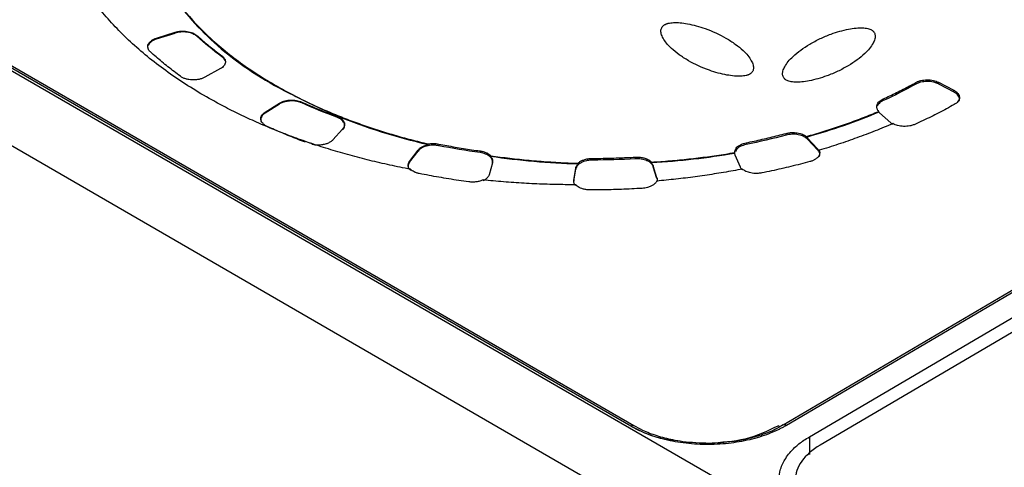
# Model space of a CAD drawing. Units: millimetres. Extents: x 17411 to 20218, y -651 to 1934.
# Drawn here: x 19474 to 19521, y 1072 to 1093 of the extents above; entities that cross this region are included whole.
import ezdxf

# ---------------------------------------------------------------- set-up
doc = ezdxf.new("R2010")
doc.units = ezdxf.units.MM

msp = doc.modelspace()

# ---------------------------------------------------------------- linework, layer by layer
at = {"color": 7, "linetype": 'Continuous', "lineweight": 25}
for p, q in [((19518.06, 1065.18), (19441.491, 1109.382)), ((19516.343, 1062.556), (19439.774, 1106.758)), ((19503.393, 1073.771), (19456.37, 1100.916)), ((19503.545, 1073.787), (19456.522, 1100.932)), ((19480.596, 1092.411), (19481.482, 1092.69)), ((19480.596, 1092.371), (19481.482, 1092.649)), ((19480.596, 1092.411), (19480.596, 1092.371)), ((19481.482, 1092.649), (19481.482, 1092.69)), ((19482.529, 1092.537), (19482.53, 1092.496)), ((19483.734, 1091.519), (19483.733, 1091.56)), ((19483.67, 1090.943), (19482.916, 1090.529)), ((19517.108, 1090.198), (19517.107, 1090.279)), ((19518.189, 1090.291), (19518.935, 1089.903)), ((19518.189, 1090.291), (19518.19, 1090.209)), ((19518.19, 1090.209), (19518.935, 1089.822)), ((19518.935, 1089.822), (19518.935, 1089.903)), ((19515.53, 1089.487), (19515.531, 1089.406)), ((19485.817, 1088.854), (19486.508, 1089.289)), ((19485.817, 1088.814), (19486.508, 1089.248)), ((19486.508, 1089.248), (19486.508, 1089.289)), ((19487.58, 1089.339), (19487.58, 1089.299)), ((19485.817, 1088.854), (19485.817, 1088.814)), ((19515.321, 1088.853), (19515.321, 1088.893)), ((19515.351, 1088.824), (19515.321, 1088.853)), ((19515.897, 1088.337), (19515.351, 1088.824)), ((19489.54, 1088.038), (19489.069, 1087.52)), ((19510.868, 1087.751), (19510.867, 1087.832)), ((19511.842, 1087.685), (19511.842, 1087.644)), ((19512.381, 1087.089), (19511.894, 1087.597)), ((19511.894, 1087.597), (19511.895, 1087.556)), ((19512.381, 1087.048), (19511.895, 1087.556)), ((19487.931, 1087.381), (19487.757, 1087.446)), ((19493.658, 1087.285), (19493.658, 1087.325)), ((19494.158, 1087.323), (19494.158, 1087.242)), ((19508.938, 1087.38), (19508.939, 1087.298)), ((19512.381, 1087.048), (19512.381, 1087.089)), ((19492.757, 1086.491), (19493.165, 1087.027)), ((19492.757, 1086.45), (19493.165, 1086.986)), ((19493.165, 1086.986), (19493.165, 1087.027)), ((19496.146, 1086.909), (19496.146, 1086.99)), ((19496.659, 1086.76), (19496.66, 1086.72)), ((19501.545, 1086.631), (19501.546, 1086.55)), ((19503.617, 1086.613), (19503.617, 1086.694)), ((19508.398, 1086.873), (19508.398, 1086.914)), ((19508.664, 1086.217), (19508.421, 1086.783)), ((19512.455, 1086.981), (19512.455, 1087.022)), ((19492.757, 1086.491), (19492.757, 1086.45)), ((19496.744, 1086.427), (19496.587, 1085.849)), ((19500.66, 1085.579), (19500.747, 1086.161)), ((19500.66, 1085.538), (19500.747, 1086.121)), ((19500.747, 1086.121), (19500.747, 1086.161)), ((19500.854, 1086.357), (19500.854, 1086.398)), ((19504.395, 1086.452), (19504.395, 1086.412)), ((19504.651, 1085.7), (19504.476, 1086.275)), ((19504.476, 1086.275), (19504.477, 1086.234)), ((19504.651, 1085.66), (19504.477, 1086.234)), ((19504.651, 1085.66), (19504.651, 1085.7)), ((19531.413, 1085.971), (19510.731, 1073.823)), ((19531.563, 1085.956), (19510.881, 1073.808)), ((19500.66, 1085.579), (19500.66, 1085.538)), ((19511.985, 1073.258), (19532.491, 1085.303)), ((19533.355, 1085.109), (19512.495, 1072.857)), ((19510.731, 1073.823), (19510.725, 1073.819)), ((19503.545, 1073.787), (19503.55, 1073.784))]:
    msp.add_line(p, q, dxfattribs=at)
at = {"color": 8, "linetype": 'Continuous', "lineweight": 25}
msp.add_line((19511.985, 1073.258), (19511.985, 1072.41), dxfattribs=at)
for centre, radius, start, end in [((19503.482, 1073.656), 0.145, 64.228, 127.738), ((19510.794, 1073.695), 0.143, 52.4998, 116.2489)]:
    msp.add_arc(centre, radius, start, end, dxfattribs=at)
at = {"color": 7, "linetype": 'Continuous', "lineweight": 25}
for points, knots in [([(19487.757, 1087.446), (19487.609, 1087.498), (19487.314, 1087.602), (19486.878, 1087.764), (19486.449, 1087.931), (19486.026, 1088.103), (19485.61, 1088.28), (19485.2, 1088.461), (19484.796, 1088.648), (19484.399, 1088.839), (19484.008, 1089.036), (19483.624, 1089.237), (19482.664, 1089.761), (19481.219, 1090.663), (19479.492, 1092.033), (19478.044, 1093.509), (19476.909, 1095.061), (19476.089, 1096.664), (19475.589, 1098.299), (19475.402, 1099.957), (19475.539, 1101.633), (19476.001, 1103.305), (19476.799, 1104.951), (19477.91, 1106.536), (19479.01, 1107.699), (19479.892, 1108.487), (19480.442, 1108.941), (19481.02, 1109.383), (19481.626, 1109.811), (19482.258, 1110.227), (19482.702, 1110.493), (19482.924, 1110.627)], [0, 0, 0, 0, 0.011254, 0.022488, 0.033706, 0.044912, 0.056111, 0.067308, 0.078508, 0.089715, 0.100934, 0.112169, 0.123425, 0.186723, 0.250032, 0.31333, 0.37664, 0.438315, 0.500002, 0.561678, 0.623365, 0.686663, 0.749973, 0.813271, 0.87658, 0.897196, 0.917756, 0.938287, 0.958819, 0.979381, 1, 1, 1, 1]), ([(19486.318, 1108.667), (19486.202, 1108.598), (19485.969, 1108.46), (19485.631, 1108.247), (19485.301, 1108.031), (19484.979, 1107.811), (19484.666, 1107.587), (19484.362, 1107.359), (19484.066, 1107.127), (19483.779, 1106.892), (19483.5, 1106.652), (19483.23, 1106.409), (19482.564, 1105.779), (19481.618, 1104.721), (19480.639, 1103.181), (19479.991, 1101.585), (19479.696, 1099.972), (19479.738, 1098.368), (19480.112, 1096.797), (19480.805, 1095.265), (19481.825, 1093.78), (19483.162, 1092.365), (19484.812, 1091.047), (19486.729, 1089.859), (19488.403, 1089.056), (19489.663, 1088.546), (19490.426, 1088.264), (19491.207, 1088), (19492.006, 1087.756), (19492.822, 1087.528), (19493.379, 1087.393), (19493.658, 1087.325)], [0, 0, 0, 0, 0.011235, 0.022445, 0.033637, 0.044815, 0.055985, 0.067152, 0.078323, 0.089502, 0.100694, 0.111906, 0.123143, 0.186584, 0.250038, 0.313479, 0.376933, 0.438462, 0.500003, 0.561532, 0.623073, 0.686515, 0.749968, 0.81341, 0.876863, 0.89744, 0.917951, 0.938429, 0.958907, 0.97942, 1, 1, 1, 1]), ([(19479.854, 1099.27), (19479.825, 1098.911), (19479.716, 1097.601), (19480.635, 1095.37), (19482.574, 1092.757), (19485.467, 1090.423), (19488.023, 1089.243), (19489.301, 1088.653)], [0, 0, 0, 0, 0.08615, 0.314612, 0.543075, 0.771537, 1, 1, 1, 1]), ([(19481.482, 1092.69), (19481.503, 1092.696), (19481.546, 1092.709), (19481.613, 1092.724), (19481.682, 1092.735), (19481.78, 1092.746), (19481.907, 1092.749), (19482.06, 1092.735), (19482.205, 1092.705), (19482.334, 1092.66), (19482.445, 1092.604), (19482.501, 1092.559), (19482.529, 1092.537)], [0, 0, 0, 0, 0.0604782, 0.1205254, 0.1806294, 0.2412769, 0.370475, 0.5001174, 0.6293152, 0.7589575, 0.8793657, 1, 1, 1, 1]), ([(19509.121, 1090.684), (19509.109, 1090.677), (19509.084, 1090.663), (19509.041, 1090.645), (19508.993, 1090.629), (19508.921, 1090.609), (19508.818, 1090.591), (19508.629, 1090.575), (19508.356, 1090.585), (19507.99, 1090.638), (19507.585, 1090.729), (19506.936, 1090.934), (19506.299, 1091.234), (19505.716, 1091.606), (19505.366, 1091.889), (19505.111, 1092.157), (19504.95, 1092.392), (19504.856, 1092.605), (19504.837, 1092.764), (19504.861, 1092.874), (19504.898, 1092.944), (19504.949, 1093.005), (19504.997, 1093.037), (19505.02, 1093.052)], [0, 0, 0, 0, 0.007455, 0.015201, 0.023328, 0.031914, 0.050391, 0.070489, 0.115877, 0.170363, 0.2368, 0.307976, 0.497562, 0.596749, 0.6915, 0.762823, 0.829479, 0.883967, 0.929514, 0.949549, 0.968117, 0.984782, 1, 1, 1, 1]), ([(19505.02, 1093.052), (19505.032, 1093.059), (19505.057, 1093.073), (19505.1, 1093.091), (19505.148, 1093.107), (19505.22, 1093.127), (19505.323, 1093.146), (19505.512, 1093.161), (19505.785, 1093.151), (19506.15, 1093.099), (19506.555, 1093.007), (19507.205, 1092.802), (19507.842, 1092.502), (19508.425, 1092.13), (19508.775, 1091.847), (19509.029, 1091.579), (19509.191, 1091.344), (19509.284, 1091.131), (19509.304, 1090.972), (19509.28, 1090.862), (19509.243, 1090.792), (19509.192, 1090.731), (19509.144, 1090.699), (19509.121, 1090.684)], [0, 0, 0, 0, 0.007455, 0.015201, 0.023328, 0.031914, 0.050391, 0.070489, 0.115877, 0.170363, 0.2368, 0.307976, 0.497562, 0.596749, 0.6915, 0.762823, 0.829479, 0.883967, 0.929514, 0.949549, 0.968117, 0.984782, 1, 1, 1, 1]), ([(19510.872, 1090.395), (19510.86, 1090.402), (19510.836, 1090.416), (19510.806, 1090.441), (19510.778, 1090.469), (19510.745, 1090.511), (19510.713, 1090.571), (19510.689, 1090.681), (19510.708, 1090.84), (19510.801, 1091.053), (19510.962, 1091.29), (19511.32, 1091.669), (19511.84, 1092.043), (19512.484, 1092.386), (19512.973, 1092.592), (19513.435, 1092.743), (19513.84, 1092.839), (19514.207, 1092.895), (19514.48, 1092.908), (19514.67, 1092.895), (19514.789, 1092.874), (19514.893, 1092.845), (19514.947, 1092.817), (19514.973, 1092.804)], [0, 0, 0, 0, 0.007455, 0.015201, 0.023328, 0.031914, 0.050391, 0.070489, 0.115877, 0.170363, 0.2368, 0.307976, 0.497562, 0.596749, 0.6915, 0.762823, 0.829479, 0.883967, 0.929514, 0.949549, 0.968117, 0.984782, 1, 1, 1, 1]), ([(19514.973, 1092.804), (19514.985, 1092.797), (19515.008, 1092.782), (19515.039, 1092.757), (19515.067, 1092.73), (19515.1, 1092.688), (19515.131, 1092.628), (19515.156, 1092.518), (19515.136, 1092.359), (19515.043, 1092.146), (19514.882, 1091.909), (19514.525, 1091.529), (19514.004, 1091.156), (19513.361, 1090.813), (19512.871, 1090.607), (19512.41, 1090.456), (19512.004, 1090.36), (19511.638, 1090.304), (19511.365, 1090.291), (19511.175, 1090.304), (19511.055, 1090.325), (19510.952, 1090.354), (19510.898, 1090.382), (19510.872, 1090.395)], [0, 0, 0, 0, 0.0074552, 0.0152009, 0.0233277, 0.0319141, 0.0503911, 0.070489, 0.1158771, 0.1703626, 0.2368002, 0.307976, 0.4975617, 0.596749, 0.6915001, 0.7628226, 0.8294788, 0.8839669, 0.9295137, 0.9495495, 0.9681173, 0.9847819, 1, 1, 1, 1]), ([(19480.298, 1091.747), (19480.284, 1091.761), (19480.255, 1091.788), (19480.222, 1091.832), (19480.197, 1091.878), (19480.174, 1091.94), (19480.166, 1092.021), (19480.192, 1092.117), (19480.25, 1092.208), (19480.34, 1092.289), (19480.454, 1092.361), (19480.549, 1092.394), (19480.596, 1092.411)], [0, 0, 0, 0, 0.0628237, 0.1250222, 0.1872715, 0.2502463, 0.3750065, 0.5001629, 0.6249229, 0.7500791, 0.8749385, 1, 1, 1, 1]), ([(19480.596, 1092.371), (19480.549, 1092.354), (19480.455, 1092.32), (19480.339, 1092.249), (19480.252, 1092.167), (19480.203, 1092.101), (19480.194, 1092.063), (19480.193, 1092.057)], [0, 0, 0, 0, 0.238337, 0.476685, 0.715037, 0.953375, 1, 1, 1, 1]), ([(19482.53, 1092.496), (19482.516, 1092.508), (19482.489, 1092.531), (19482.442, 1092.562), (19482.391, 1092.591), (19482.314, 1092.627), (19482.205, 1092.665), (19482.06, 1092.695), (19481.907, 1092.708), (19481.757, 1092.704), (19481.612, 1092.686), (19481.525, 1092.662), (19481.482, 1092.649)], [0, 0, 0, 0, 0.060478, 0.120525, 0.180629, 0.241277, 0.370475, 0.500117, 0.629315, 0.758957, 0.879366, 1, 1, 1, 1]), ([(19482.529, 1092.537), (19482.605, 1092.47), (19482.756, 1092.336), (19482.991, 1092.138), (19483.232, 1091.943), (19483.479, 1091.75), (19483.649, 1091.623), (19483.733, 1091.56)], [0, 0, 0, 0, 0.2000668, 0.4000334, 0.5999666, 0.7999332, 1, 1, 1, 1]), ([(19481.742, 1090.575), (19481.64, 1090.651), (19481.436, 1090.802), (19481.14, 1091.033), (19480.851, 1091.268), (19480.569, 1091.505), (19480.388, 1091.666), (19480.298, 1091.747)], [0, 0, 0, 0, 0.200077, 0.400039, 0.599961, 0.799923, 1, 1, 1, 1]), ([(19483.733, 1091.56), (19483.752, 1091.545), (19483.789, 1091.516), (19483.832, 1091.468), (19483.873, 1091.408), (19483.902, 1091.333), (19483.907, 1091.245), (19483.884, 1091.158), (19483.835, 1091.077), (19483.764, 1091.004), (19483.701, 1090.963), (19483.67, 1090.943)], [0, 0, 0, 0, 0.080631, 0.160811, 0.24165, 0.370637, 0.500082, 0.629069, 0.758514, 0.87914, 1, 1, 1, 1]), ([(19483.876, 1091.336), (19483.874, 1091.347), (19483.864, 1091.415), (19483.793, 1091.472), (19483.734, 1091.519)], [0, 0, 0, 0, 0.163301, 1, 1, 1, 1]), ([(19482.916, 1090.529), (19482.895, 1090.518), (19482.854, 1090.497), (19482.785, 1090.47), (19482.712, 1090.447), (19482.61, 1090.422), (19482.475, 1090.402), (19482.309, 1090.399), (19482.146, 1090.415), (19481.992, 1090.451), (19481.853, 1090.504), (19481.779, 1090.551), (19481.742, 1090.575)], [0, 0, 0, 0, 0.062824, 0.125022, 0.187272, 0.250246, 0.375006, 0.500163, 0.624923, 0.750079, 0.874939, 1, 1, 1, 1]), ([(19517.107, 1090.279), (19517.125, 1090.289), (19517.161, 1090.307), (19517.219, 1090.331), (19517.281, 1090.353), (19517.371, 1090.378), (19517.492, 1090.4), (19517.646, 1090.41), (19517.8, 1090.404), (19517.945, 1090.38), (19518.078, 1090.343), (19518.152, 1090.308), (19518.189, 1090.291)], [0, 0, 0, 0, 0.060478, 0.120525, 0.180629, 0.241277, 0.370475, 0.500117, 0.629315, 0.758957, 0.879366, 1, 1, 1, 1]), ([(19515.53, 1089.487), (19515.639, 1089.537), (19515.856, 1089.638), (19516.177, 1089.793), (19516.492, 1089.952), (19516.803, 1090.113), (19517.006, 1090.224), (19517.107, 1090.279)], [0, 0, 0, 0, 0.200067, 0.400033, 0.599967, 0.799933, 1, 1, 1, 1]), ([(19518.19, 1090.209), (19518.172, 1090.218), (19518.135, 1090.236), (19518.076, 1090.259), (19518.013, 1090.279), (19517.923, 1090.302), (19517.801, 1090.322), (19517.647, 1090.329), (19517.493, 1090.319), (19517.349, 1090.292), (19517.217, 1090.252), (19517.144, 1090.216), (19517.108, 1090.198)], [0, 0, 0, 0, 0.060478, 0.120525, 0.180629, 0.241277, 0.370475, 0.500117, 0.629315, 0.758957, 0.879366, 1, 1, 1, 1]), ([(19518.935, 1089.903), (19518.955, 1089.892), (19518.995, 1089.871), (19519.046, 1089.834), (19519.091, 1089.794), (19519.141, 1089.738), (19519.184, 1089.664), (19519.205, 1089.566), (19519.191, 1089.463), (19519.136, 1089.368), (19519.053, 1089.285), (19518.984, 1089.241), (19518.948, 1089.218)], [0, 0, 0, 0, 0.062793, 0.124616, 0.186136, 0.248029, 0.369916, 0.491389, 0.63029, 0.769662, 0.880377, 1, 1, 1, 1]), ([(19486.508, 1089.289), (19486.529, 1089.301), (19486.57, 1089.324), (19486.637, 1089.354), (19486.706, 1089.379), (19486.793, 1089.404), (19486.899, 1089.424), (19487.031, 1089.437), (19487.172, 1089.437), (19487.317, 1089.42), (19487.457, 1089.389), (19487.539, 1089.356), (19487.58, 1089.339)], [0, 0, 0, 0, 0.074074, 0.14512, 0.21379, 0.280803, 0.388628, 0.496085, 0.620165, 0.746194, 0.87267, 1, 1, 1, 1]), ([(19515.321, 1088.893), (19515.307, 1088.909), (19515.28, 1088.94), (19515.25, 1088.991), (19515.226, 1089.053), (19515.217, 1089.127), (19515.234, 1089.212), (19515.276, 1089.294), (19515.342, 1089.368), (19515.426, 1089.434), (19515.496, 1089.469), (19515.53, 1089.487)], [0, 0, 0, 0, 0.080771, 0.161112, 0.242081, 0.370852, 0.500079, 0.628849, 0.758076, 0.878926, 1, 1, 1, 1]), ([(19519.179, 1089.376), (19519.181, 1089.381), (19519.2, 1089.416), (19519.204, 1089.485), (19519.187, 1089.58), (19519.133, 1089.671), (19519.051, 1089.755), (19518.974, 1089.8), (19518.935, 1089.822)], [0, 0, 0, 0, 0.02859, 0.222873, 0.417158, 0.611437, 0.805717, 1, 1, 1, 1]), ([(19487.58, 1089.299), (19487.56, 1089.307), (19487.52, 1089.324), (19487.455, 1089.346), (19487.387, 1089.364), (19487.294, 1089.382), (19487.172, 1089.396), (19487.034, 1089.396), (19486.907, 1089.384), (19486.778, 1089.36), (19486.638, 1089.318), (19486.552, 1089.272), (19486.508, 1089.248)], [0, 0, 0, 0, 0.063971, 0.127269, 0.190459, 0.25411, 0.379708, 0.50425, 0.604153, 0.705496, 0.847888, 1, 1, 1, 1]), ([(19487.58, 1089.339), (19487.691, 1089.29), (19487.911, 1089.191), (19488.248, 1089.048), (19488.589, 1088.908), (19488.934, 1088.772), (19489.168, 1088.684), (19489.285, 1088.64)], [0, 0, 0, 0, 0.200068, 0.400034, 0.599966, 0.799932, 1, 1, 1, 1]), ([(19515.531, 1089.406), (19515.457, 1089.365), (19515.321, 1089.29), (19515.271, 1089.186), (19515.248, 1089.138)], [0, 0, 0, 0, 0.53969, 1, 1, 1, 1]), ([(19518.948, 1089.218), (19518.827, 1089.152), (19518.584, 1089.019), (19518.212, 1088.825), (19517.834, 1088.635), (19517.449, 1088.449), (19517.188, 1088.328), (19517.057, 1088.268)], [0, 0, 0, 0, 0.2000774, 0.4000387, 0.5999613, 0.7999226, 1, 1, 1, 1]), ([(19485.817, 1088.814), (19485.782, 1088.789), (19485.712, 1088.739), (19485.642, 1088.65), (19485.604, 1088.556), (19485.597, 1088.468), (19485.617, 1088.414), (19485.626, 1088.392)], [0, 0, 0, 0, 0.2118719, 0.4237567, 0.6356259, 0.8474971, 1, 1, 1, 1]), ([(19485.906, 1088.172), (19485.885, 1088.182), (19485.843, 1088.202), (19485.787, 1088.237), (19485.737, 1088.276), (19485.681, 1088.33), (19485.628, 1088.405), (19485.599, 1088.5), (19485.603, 1088.597), (19485.642, 1088.691), (19485.711, 1088.78), (19485.782, 1088.829), (19485.817, 1088.854)], [0, 0, 0, 0, 0.062824, 0.125022, 0.187272, 0.250246, 0.375006, 0.500163, 0.624923, 0.750079, 0.874939, 1, 1, 1, 1]), ([(19489.541, 1087.997), (19489.551, 1088.01), (19489.573, 1088.035), (19489.597, 1088.074), (19489.616, 1088.115), (19489.633, 1088.171), (19489.638, 1088.246), (19489.613, 1088.334), (19489.561, 1088.419), (19489.482, 1088.493), (19489.385, 1088.558), (19489.307, 1088.59), (19489.269, 1088.606)], [0, 0, 0, 0, 0.060478, 0.120525, 0.180629, 0.241277, 0.370475, 0.500117, 0.629315, 0.758957, 0.879366, 1, 1, 1, 1]), ([(19489.285, 1088.64), (19489.304, 1088.634), (19489.341, 1088.621), (19489.393, 1088.594), (19489.442, 1088.562), (19489.502, 1088.515), (19489.563, 1088.452), (19489.614, 1088.372), (19489.637, 1088.289), (19489.633, 1088.203), (19489.603, 1088.117), (19489.561, 1088.064), (19489.54, 1088.038)], [0, 0, 0, 0, 0.054978, 0.113496, 0.176523, 0.244835, 0.374269, 0.495196, 0.618729, 0.745745, 0.872534, 1, 1, 1, 1]), ([(19511.842, 1087.685), (19511.977, 1087.724), (19512.247, 1087.8), (19512.647, 1087.921), (19513.043, 1088.047), (19513.434, 1088.176), (19513.821, 1088.311), (19514.203, 1088.449), (19514.581, 1088.593), (19514.954, 1088.74), (19515.199, 1088.842), (19515.321, 1088.893)], [0, 0, 0, 0, 0.111318, 0.222481, 0.333533, 0.444518, 0.555482, 0.666467, 0.777519, 0.888682, 1, 1, 1, 1]), ([(19487.757, 1087.405), (19487.63, 1087.454), (19487.376, 1087.55), (19487.001, 1087.699), (19486.631, 1087.853), (19486.265, 1088.01), (19486.026, 1088.118), (19485.906, 1088.172)], [0, 0, 0, 0, 0.2000651, 0.4000325, 0.5999675, 0.7999349, 1, 1, 1, 1]), ([(19516, 1088.304), (19515.859, 1088.244), (19515.578, 1088.124), (19515.148, 1087.951), (19514.713, 1087.783), (19514.273, 1087.62), (19513.827, 1087.462), (19513.375, 1087.31), (19512.918, 1087.162), (19512.609, 1087.069), (19512.455, 1087.022)], [0, 0, 0, 0, 0.125182, 0.250209, 0.37513, 0.5, 0.62487, 0.749791, 0.874818, 1, 1, 1, 1]), ([(19517.057, 1088.268), (19517.032, 1088.258), (19516.982, 1088.236), (19516.898, 1088.211), (19516.794, 1088.187), (19516.665, 1088.17), (19516.515, 1088.167), (19516.366, 1088.18), (19516.229, 1088.208), (19516.103, 1088.249), (19516.034, 1088.286), (19516, 1088.304)], [0, 0, 0, 0, 0.080642, 0.160836, 0.241686, 0.370654, 0.500082, 0.629049, 0.758478, 0.879121, 1, 1, 1, 1]), ([(19508.938, 1087.38), (19509.069, 1087.407), (19509.33, 1087.461), (19509.718, 1087.548), (19510.104, 1087.638), (19510.488, 1087.733), (19510.741, 1087.799), (19510.867, 1087.832)], [0, 0, 0, 0, 0.200067, 0.400033, 0.599967, 0.799933, 1, 1, 1, 1]), ([(19510.867, 1087.832), (19510.895, 1087.839), (19510.949, 1087.852), (19511.035, 1087.865), (19511.139, 1087.875), (19511.263, 1087.875), (19511.402, 1087.862), (19511.535, 1087.835), (19511.654, 1087.795), (19511.759, 1087.745), (19511.814, 1087.705), (19511.842, 1087.685)], [0, 0, 0, 0, 0.080941, 0.161491, 0.242641, 0.371118, 0.500073, 0.62855, 0.757507, 0.878636, 1, 1, 1, 1]), ([(19511.895, 1087.556), (19511.882, 1087.568), (19511.858, 1087.592), (19511.815, 1087.625), (19511.767, 1087.656), (19511.695, 1087.695), (19511.591, 1087.737), (19511.45, 1087.773), (19511.299, 1087.793), (19511.148, 1087.794), (19511.002, 1087.782), (19510.913, 1087.761), (19510.868, 1087.751)], [0, 0, 0, 0, 0.060478, 0.120525, 0.180629, 0.241277, 0.370475, 0.500117, 0.629315, 0.758957, 0.879366, 1, 1, 1, 1]), ([(19492.796, 1086.108), (19492.631, 1086.14), (19492.301, 1086.205), (19491.812, 1086.309), (19491.327, 1086.418), (19490.846, 1086.533), (19490.369, 1086.654), (19489.897, 1086.78), (19489.43, 1086.912), (19488.967, 1087.05), (19488.508, 1087.194), (19488.206, 1087.294), (19488.055, 1087.344)], [0, 0, 0, 0, 0.100252, 0.200336, 0.300294, 0.400168, 0.5, 0.599832, 0.699706, 0.799664, 0.899748, 1, 1, 1, 1]), ([(19488.929, 1087.408), (19488.905, 1087.395), (19488.859, 1087.37), (19488.782, 1087.338), (19488.699, 1087.312), (19488.611, 1087.292), (19488.511, 1087.276), (19488.399, 1087.268), (19488.28, 1087.27), (19488.164, 1087.28), (19488.092, 1087.296), (19488.056, 1087.303)], [0, 0, 0, 0, 0.101373, 0.200653, 0.299257, 0.398633, 0.500194, 0.627629, 0.75564, 0.877678, 1, 1, 1, 1]), ([(19489.069, 1087.52), (19489.056, 1087.506), (19489.03, 1087.479), (19488.983, 1087.442), (19488.947, 1087.42), (19488.929, 1087.408)], [0, 0, 0, 0, 0.333882, 0.666118, 1, 1, 1, 1]), ([(19493.165, 1087.027), (19493.177, 1087.042), (19493.202, 1087.072), (19493.249, 1087.113), (19493.302, 1087.152), (19493.383, 1087.198), (19493.498, 1087.249), (19493.605, 1087.273), (19493.658, 1087.285)], [0, 0, 0, 0, 0.125237, 0.249421, 0.373977, 0.500317, 0.749426, 1, 1, 1, 1]), ([(19494.158, 1087.242), (19494.135, 1087.246), (19494.09, 1087.254), (19494.02, 1087.262), (19493.948, 1087.266), (19493.849, 1087.267), (19493.723, 1087.257), (19493.576, 1087.229), (19493.441, 1087.185), (19493.325, 1087.127), (19493.23, 1087.061), (19493.187, 1087.011), (19493.165, 1086.986)], [0, 0, 0, 0, 0.060478, 0.120525, 0.180629, 0.241277, 0.370475, 0.500117, 0.629315, 0.758957, 0.879366, 1, 1, 1, 1]), ([(19493.658, 1087.325), (19493.685, 1087.33), (19493.739, 1087.339), (19493.823, 1087.346), (19493.922, 1087.349), (19494.035, 1087.344), (19494.117, 1087.33), (19494.158, 1087.323)], [0, 0, 0, 0, 0.166373, 0.332459, 0.500126, 0.749341, 1, 1, 1, 1]), ([(19494.158, 1087.323), (19494.288, 1087.298), (19494.55, 1087.247), (19494.946, 1087.177), (19495.344, 1087.11), (19495.743, 1087.047), (19496.012, 1087.009), (19496.146, 1086.99)], [0, 0, 0, 0, 0.200067, 0.400033, 0.599967, 0.799933, 1, 1, 1, 1]), ([(19508.398, 1086.914), (19508.397, 1086.93), (19508.396, 1086.962), (19508.406, 1087.011), (19508.427, 1087.068), (19508.467, 1087.132), (19508.532, 1087.2), (19508.615, 1087.26), (19508.713, 1087.311), (19508.821, 1087.352), (19508.899, 1087.371), (19508.938, 1087.38)], [0, 0, 0, 0, 0.081185, 0.162037, 0.243447, 0.371499, 0.500066, 0.628118, 0.756685, 0.878216, 1, 1, 1, 1]), ([(19508.939, 1087.298), (19508.849, 1087.273), (19508.67, 1087.223), (19508.487, 1087.095), (19508.445, 1086.997), (19508.427, 1086.955)], [0, 0, 0, 0, 0.36347, 0.72693, 1, 1, 1, 1]), ([(19496.146, 1086.99), (19496.173, 1086.986), (19496.226, 1086.978), (19496.303, 1086.959), (19496.377, 1086.936), (19496.468, 1086.899), (19496.572, 1086.843), (19496.63, 1086.788), (19496.659, 1086.76)], [0, 0, 0, 0, 0.125213, 0.249417, 0.373992, 0.500307, 0.749422, 1, 1, 1, 1]), ([(19496.745, 1086.387), (19496.748, 1086.401), (19496.754, 1086.428), (19496.755, 1086.47), (19496.751, 1086.511), (19496.735, 1086.568), (19496.698, 1086.639), (19496.625, 1086.718), (19496.528, 1086.788), (19496.412, 1086.843), (19496.284, 1086.885), (19496.192, 1086.901), (19496.146, 1086.909)], [0, 0, 0, 0, 0.060478, 0.120525, 0.180629, 0.241277, 0.370475, 0.500117, 0.629315, 0.758957, 0.879366, 1, 1, 1, 1]), ([(19496.659, 1086.76), (19496.812, 1086.739), (19497.118, 1086.696), (19497.58, 1086.639), (19498.043, 1086.587), (19498.508, 1086.541), (19498.974, 1086.501), (19499.442, 1086.466), (19499.911, 1086.438), (19500.382, 1086.414), (19500.697, 1086.403), (19500.854, 1086.398)], [0, 0, 0, 0, 0.11134, 0.222509, 0.333555, 0.444526, 0.555474, 0.666445, 0.777491, 0.88866, 1, 1, 1, 1]), ([(19496.66, 1086.72), (19496.672, 1086.705), (19496.698, 1086.675), (19496.725, 1086.627), (19496.747, 1086.57), (19496.759, 1086.503), (19496.749, 1086.453), (19496.744, 1086.427)], [0, 0, 0, 0, 0.166387, 0.332449, 0.500131, 0.749343, 1, 1, 1, 1]), ([(19500.854, 1086.398), (19500.869, 1086.412), (19500.898, 1086.439), (19500.951, 1086.477), (19501.01, 1086.511), (19501.076, 1086.542), (19501.181, 1086.582), (19501.337, 1086.622), (19501.476, 1086.628), (19501.545, 1086.631)], [0, 0, 0, 0, 0.100728, 0.200048, 0.299055, 0.398858, 0.500537, 0.749524, 1, 1, 1, 1]), ([(19501.545, 1086.631), (19501.684, 1086.632), (19501.96, 1086.634), (19502.375, 1086.643), (19502.789, 1086.655), (19503.203, 1086.672), (19503.479, 1086.687), (19503.617, 1086.694)], [0, 0, 0, 0, 0.200067, 0.400033, 0.599967, 0.799933, 1, 1, 1, 1]), ([(19503.617, 1086.694), (19503.649, 1086.696), (19503.711, 1086.698), (19503.805, 1086.694), (19503.896, 1086.683), (19503.985, 1086.666), (19504.078, 1086.641), (19504.172, 1086.606), (19504.261, 1086.561), (19504.337, 1086.51), (19504.376, 1086.472), (19504.395, 1086.452)], [0, 0, 0, 0, 0.101355, 0.200642, 0.299263, 0.398646, 0.500191, 0.627593, 0.755574, 0.877644, 1, 1, 1, 1]), ([(19504.477, 1086.234), (19504.472, 1086.248), (19504.462, 1086.275), (19504.44, 1086.315), (19504.413, 1086.353), (19504.366, 1086.404), (19504.292, 1086.463), (19504.178, 1086.524), (19504.047, 1086.571), (19503.906, 1086.601), (19503.761, 1086.617), (19503.665, 1086.614), (19503.617, 1086.613)], [0, 0, 0, 0, 0.060478, 0.120525, 0.180629, 0.241277, 0.370475, 0.500117, 0.629315, 0.758957, 0.879366, 1, 1, 1, 1]), ([(19504.395, 1086.452), (19504.546, 1086.462), (19504.847, 1086.482), (19505.297, 1086.517), (19505.745, 1086.558), (19506.191, 1086.604), (19506.636, 1086.656), (19507.079, 1086.712), (19507.521, 1086.774), (19507.961, 1086.841), (19508.252, 1086.889), (19508.398, 1086.914)], [0, 0, 0, 0, 0.111322, 0.222486, 0.333537, 0.44452, 0.55548, 0.666463, 0.777514, 0.888678, 1, 1, 1, 1]), ([(19512.455, 1087.022), (19512.461, 1087.006), (19512.473, 1086.974), (19512.481, 1086.926), (19512.481, 1086.878), (19512.472, 1086.83), (19512.445, 1086.758), (19512.384, 1086.666), (19512.292, 1086.604), (19512.246, 1086.573)], [0, 0, 0, 0, 0.100729, 0.200048, 0.299055, 0.398858, 0.500538, 0.749524, 1, 1, 1, 1]), ([(19512.455, 1086.722), (19512.462, 1086.734), (19512.496, 1086.793), (19512.481, 1086.911), (19512.414, 1087.002), (19512.381, 1087.048)], [0, 0, 0, 0, 0.109521, 0.554737, 1, 1, 1, 1]), ([(19492.796, 1086.067), (19492.781, 1086.084), (19492.751, 1086.116), (19492.72, 1086.167), (19492.698, 1086.221), (19492.684, 1086.294), (19492.691, 1086.387), (19492.735, 1086.456), (19492.757, 1086.491)], [0, 0, 0, 0, 0.125424, 0.249453, 0.373858, 0.500392, 0.749457, 1, 1, 1, 1]), ([(19492.757, 1086.45), (19492.738, 1086.42), (19492.699, 1086.36), (19492.685, 1086.263), (19492.689, 1086.194), (19492.708, 1086.16), (19492.711, 1086.156)], [0, 0, 0, 0, 0.319402, 0.638836, 0.958236, 1, 1, 1, 1]), ([(19493.223, 1085.905), (19493.201, 1085.91), (19493.157, 1085.919), (19493.094, 1085.938), (19493.034, 1085.959), (19492.959, 1085.992), (19492.873, 1086.039), (19492.822, 1086.085), (19492.796, 1086.108)], [0, 0, 0, 0, 0.124995, 0.249378, 0.374129, 0.500219, 0.749384, 1, 1, 1, 1]), ([(19501.546, 1086.55), (19501.522, 1086.55), (19501.474, 1086.549), (19501.403, 1086.543), (19501.333, 1086.533), (19501.239, 1086.515), (19501.125, 1086.482), (19501.001, 1086.427), (19500.897, 1086.36), (19500.82, 1086.284), (19500.767, 1086.204), (19500.754, 1086.148), (19500.747, 1086.121)], [0, 0, 0, 0, 0.060478, 0.120525, 0.180629, 0.241277, 0.370475, 0.500117, 0.629315, 0.758957, 0.879366, 1, 1, 1, 1]), ([(19500.747, 1086.161), (19500.751, 1086.179), (19500.757, 1086.213), (19500.78, 1086.263), (19500.812, 1086.312), (19500.84, 1086.342), (19500.854, 1086.357)], [0, 0, 0, 0, 0.25157, 0.5, 0.74843, 1, 1, 1, 1]), ([(19504.395, 1086.412), (19504.408, 1086.397), (19504.432, 1086.368), (19504.459, 1086.322), (19504.471, 1086.291), (19504.476, 1086.275)], [0, 0, 0, 0, 0.333943, 0.666057, 1, 1, 1, 1]), ([(19508.765, 1086.121), (19508.615, 1086.093), (19508.315, 1086.036), (19507.862, 1085.957), (19507.407, 1085.883), (19506.95, 1085.814), (19506.491, 1085.749), (19506.031, 1085.69), (19505.568, 1085.636), (19505.103, 1085.586), (19504.792, 1085.557), (19504.637, 1085.542)], [0, 0, 0, 0, 0.111289, 0.222444, 0.333505, 0.444508, 0.555492, 0.666495, 0.777556, 0.888711, 1, 1, 1, 1]), ([(19508.765, 1086.08), (19508.75, 1086.095), (19508.721, 1086.123), (19508.687, 1086.169), (19508.672, 1086.201), (19508.664, 1086.217)], [0, 0, 0, 0, 0.333981, 0.666019, 1, 1, 1, 1]), ([(19509.696, 1085.934), (19509.668, 1085.929), (19509.614, 1085.919), (19509.528, 1085.911), (19509.425, 1085.907), (19509.305, 1085.912), (19509.173, 1085.932), (19509.047, 1085.964), (19508.936, 1086.008), (19508.839, 1086.06), (19508.79, 1086.101), (19508.765, 1086.121)], [0, 0, 0, 0, 0.081054, 0.161743, 0.243014, 0.371294, 0.50007, 0.628351, 0.757126, 0.878442, 1, 1, 1, 1]), ([(19512.01, 1086.477), (19511.859, 1086.437), (19511.555, 1086.357), (19511.096, 1086.243), (19510.633, 1086.135), (19510.167, 1086.031), (19509.853, 1085.967), (19509.696, 1085.934)], [0, 0, 0, 0, 0.200077, 0.400039, 0.599961, 0.799923, 1, 1, 1, 1]), ([(19512.246, 1086.573), (19512.229, 1086.563), (19512.194, 1086.544), (19512.136, 1086.518), (19512.075, 1086.496), (19512.032, 1086.483), (19512.01, 1086.477)], [0, 0, 0, 0, 0.25103, 0.5, 0.74897, 1, 1, 1, 1]), ([(19495.608, 1085.505), (19495.447, 1085.528), (19495.125, 1085.573), (19494.645, 1085.648), (19494.168, 1085.728), (19493.693, 1085.813), (19493.38, 1085.874), (19493.223, 1085.905)], [0, 0, 0, 0, 0.200077, 0.400039, 0.599961, 0.799923, 1, 1, 1, 1]), ([(19496.587, 1085.849), (19496.582, 1085.833), (19496.572, 1085.802), (19496.545, 1085.755), (19496.506, 1085.703), (19496.448, 1085.646), (19496.391, 1085.61), (19496.363, 1085.592)], [0, 0, 0, 0, 0.166365, 0.332464, 0.500123, 0.74934, 1, 1, 1, 1]), ([(19504.651, 1085.7), (19504.655, 1085.684), (19504.663, 1085.651), (19504.664, 1085.601), (19504.656, 1085.551), (19504.643, 1085.518), (19504.637, 1085.502)], [0, 0, 0, 0, 0.251467, 0.5, 0.748533, 1, 1, 1, 1]), ([(19496.292, 1085.595), (19496.267, 1085.585), (19496.219, 1085.564), (19496.139, 1085.539), (19496.055, 1085.518), (19495.939, 1085.499), (19495.787, 1085.488), (19495.667, 1085.5), (19495.608, 1085.505)], [0, 0, 0, 0, 0.125343, 0.249439, 0.373909, 0.500359, 0.749444, 1, 1, 1, 1]), ([(19500.743, 1085.368), (19500.577, 1085.368), (19500.245, 1085.369), (19499.748, 1085.378), (19499.251, 1085.392), (19498.755, 1085.412), (19498.261, 1085.437), (19497.767, 1085.468), (19497.274, 1085.504), (19496.782, 1085.546), (19496.455, 1085.579), (19496.292, 1085.595)], [0, 0, 0, 0, 0.111309, 0.22247, 0.333524, 0.444515, 0.555485, 0.666476, 0.77753, 0.888691, 1, 1, 1, 1]), ([(19500.744, 1085.327), (19500.731, 1085.343), (19500.705, 1085.374), (19500.679, 1085.424), (19500.662, 1085.475), (19500.654, 1085.526), (19500.658, 1085.561), (19500.66, 1085.579)], [0, 0, 0, 0, 0.202558, 0.401284, 0.598716, 0.797442, 1, 1, 1, 1]), ([(19501.452, 1085.117), (19501.422, 1085.117), (19501.364, 1085.118), (19501.278, 1085.127), (19501.194, 1085.14), (19501.113, 1085.159), (19501.019, 1085.189), (19500.917, 1085.232), (19500.816, 1085.294), (19500.768, 1085.343), (19500.743, 1085.368)], [0, 0, 0, 0, 0.100765, 0.199949, 0.298762, 0.398431, 0.50015, 0.667071, 0.83176, 1, 1, 1, 1]), ([(19503.937, 1085.193), (19503.771, 1085.183), (19503.441, 1085.165), (19502.944, 1085.144), (19502.447, 1085.129), (19501.95, 1085.12), (19501.618, 1085.118), (19501.452, 1085.117)], [0, 0, 0, 0, 0.200077, 0.400039, 0.599961, 0.799923, 1, 1, 1, 1]), ([(19504.428, 1085.33), (19504.406, 1085.317), (19504.361, 1085.293), (19504.285, 1085.261), (19504.19, 1085.231), (19504.074, 1085.205), (19503.983, 1085.197), (19503.937, 1085.193)], [0, 0, 0, 0, 0.166438, 0.332414, 0.50015, 0.749351, 1, 1, 1, 1]), ([(19504.637, 1085.542), (19504.629, 1085.526), (19504.613, 1085.495), (19504.578, 1085.449), (19504.536, 1085.406), (19504.487, 1085.366), (19504.448, 1085.342), (19504.428, 1085.33)], [0, 0, 0, 0, 0.2023, 0.401154, 0.598846, 0.7977, 1, 1, 1, 1]), ([(19510.881, 1073.808), (19510.835, 1073.782), (19510.742, 1073.729), (19510.598, 1073.653), (19510.449, 1073.58), (19510.296, 1073.51), (19510.051, 1073.407), (19509.705, 1073.281), (19509.237, 1073.144), (19508.742, 1073.034), (19508.045, 1072.924), (19507.137, 1072.864), (19506.23, 1072.915), (19505.532, 1073.018), (19505.037, 1073.123), (19504.569, 1073.255), (19504.186, 1073.391), (19503.875, 1073.523), (19503.626, 1073.641), (19503.471, 1073.727), (19503.393, 1073.771)], [0, 0, 0, 0, 0.023334, 0.046626, 0.069908, 0.09321, 0.116565, 0.178297, 0.240092, 0.304398, 0.368768, 0.500006, 0.631244, 0.69555, 0.759919, 0.821651, 0.883446, 0.922308, 0.96111, 1, 1, 1, 1]), ([(19510.716, 1073.831), (19510.629, 1073.776), (19510.327, 1073.585), (19509.738, 1073.356), (19509.008, 1073.148), (19508.172, 1072.988), (19507.544, 1072.96), (19507.16, 1072.943)], [0, 0, 0, 0, 0.097836, 0.342596, 0.527586, 0.71161, 1, 1, 1, 1]), ([(19505.642, 1073.069), (19505.444, 1073.086), (19504.597, 1073.157), (19503.939, 1073.496), (19503.436, 1073.757)], [0, 0, 0, 0, 0.2338794, 1, 1, 1, 1]), ([(19507.16, 1072.943), (19506.735, 1072.956), (19506.139, 1072.976), (19505.307, 1073.122), (19504.649, 1073.293), (19504.019, 1073.526), (19503.691, 1073.715), (19503.557, 1073.793)], [0, 0, 0, 0, 0.315563, 0.441932, 0.647842, 0.855322, 1, 1, 1, 1]), ([(19510.507, 1073.792), (19509.991, 1073.543), (19509.009, 1073.069), (19507.749, 1072.984), (19507.15, 1072.943)], [0, 0, 0, 0, 0.5245616, 1, 1, 1, 1]), ([(19511.985, 1069.141), (19511.931, 1069.173), (19511.822, 1069.237), (19511.67, 1069.337), (19511.528, 1069.44), (19511.396, 1069.544), (19511.225, 1069.694), (19511.03, 1069.898), (19510.783, 1070.236), (19510.575, 1070.668), (19510.494, 1071.192), (19510.575, 1071.717), (19510.783, 1072.151), (19511.03, 1072.491), (19511.249, 1072.723), (19511.482, 1072.922), (19511.718, 1073.095), (19511.895, 1073.204), (19511.985, 1073.258)], [0, 0, 0, 0, 0.029856, 0.059196, 0.088075, 0.116554, 0.144694, 0.206508, 0.270171, 0.38601, 0.500008, 0.61394, 0.729847, 0.793448, 0.855326, 0.902374, 0.950507, 1, 1, 1, 1]), ([(19512.495, 1072.857), (19512.12, 1072.637), (19511.82, 1072.374), (19511.415, 1071.801), (19511.309, 1071.492), (19511.309, 1070.875), (19511.415, 1070.567), (19511.82, 1069.999), (19512.12, 1069.739), (19512.495, 1069.523)], [0, 0, 0, 0, 0.25, 0.25, 0.5, 0.5, 0.75, 0.75, 1, 1, 1, 1])]:
    msp.add_open_spline(points, degree=3, knots=knots, dxfattribs=at)
for points in [[(19483.734, 1091.519), (19483.307, 1091.834), (19482.905, 1092.16), (19482.53, 1092.496)], [(19517.108, 1090.198), (19516.603, 1089.92), (19516.077, 1089.656), (19515.531, 1089.406)], [(19489.269, 1088.606), (19488.688, 1088.822), (19488.124, 1089.053), (19487.58, 1089.299)], [(19489.269, 1088.606), (19489.274, 1088.617), (19489.28, 1088.629), (19489.285, 1088.64)], [(19493.658, 1087.285), (19492.124, 1087.645), (19490.659, 1088.105), (19489.301, 1088.653)], [(19515.321, 1088.853), (19514.226, 1088.391), (19513.06, 1087.986), (19511.842, 1087.644)], [(19516, 1088.263), (19515.981, 1088.275), (19515.944, 1088.298), (19515.913, 1088.324), (19515.897, 1088.337)], [(19510.868, 1087.751), (19510.237, 1087.583), (19509.593, 1087.432), (19508.939, 1087.298)], [(19511.842, 1087.644), (19511.852, 1087.637), (19511.87, 1087.622), (19511.886, 1087.605), (19511.894, 1087.597)], [(19488.055, 1087.344), (19488.034, 1087.349), (19487.991, 1087.36), (19487.951, 1087.374), (19487.931, 1087.381)], [(19496.146, 1086.909), (19495.475, 1087.002), (19494.811, 1087.113), (19494.158, 1087.242)], [(19512.381, 1087.089), (19512.396, 1087.071), (19512.427, 1087.037), (19512.445, 1087), (19512.455, 1086.981)], [(19500.854, 1086.357), (19499.44, 1086.401), (19498.033, 1086.522), (19496.66, 1086.72)], [(19503.617, 1086.613), (19502.929, 1086.574), (19502.237, 1086.553), (19501.546, 1086.55)], [(19508.398, 1086.873), (19507.091, 1086.649), (19505.749, 1086.495), (19504.395, 1086.412)], [(19508.421, 1086.783), (19508.415, 1086.798), (19508.404, 1086.828), (19508.4, 1086.858), (19508.398, 1086.873)], [(19496.363, 1085.592), (19496.352, 1085.585), (19496.329, 1085.572), (19496.304, 1085.561), (19496.292, 1085.555)]]:
    msp.add_open_spline(points, degree=3, dxfattribs=at)

doc.saveas('drawing.dxf')
